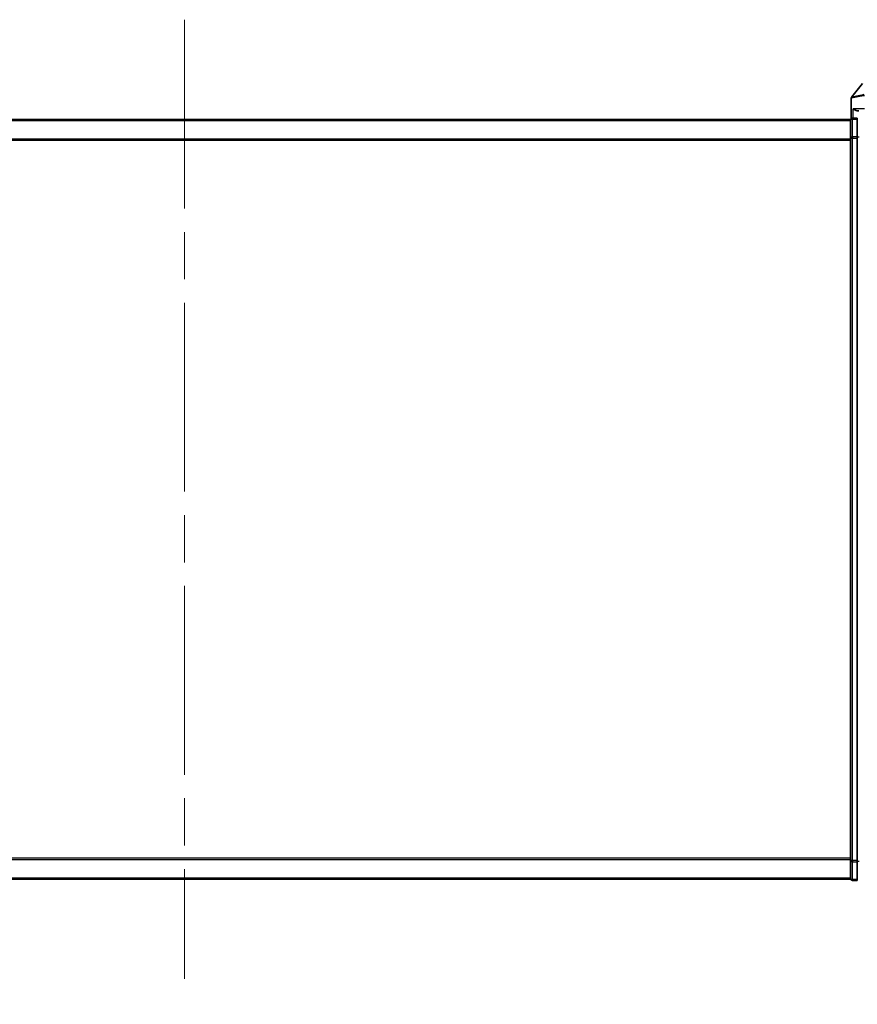
# Model space of a CAD drawing. Units: millimetres. Extents: x 72 to 8529, y 40 to 1726.
# Drawn here: x 2788 to 2914, y 219 to 367 of the extents above; entities that cross this region are included whole.
import ezdxf

# ---------------------------------------------------------------- set-up
doc = ezdxf.new("R2010")
doc.units = ezdxf.units.MM
doc.header["$LTSCALE"] = 5
doc.linetypes.add('CHAIN', pattern=[0.3543, 0.2362, -0.0295, 0.0591, -0.0295])
doc.layers.get('Defpoints').update_dxf_attribs({"lineweight": 25})
for name, color, linetype, lineweight in [('Centerline (ISO)', 131, 'Continuous', 18), ('Dimension (ISO)', 7, 'Continuous', 18), ('Visible (ISO)', 7, 'Continuous', 35), ('Visible Narrow (ISO)', 7, 'Continuous', 25)]:
    doc.layers.add(name, color=color, linetype=linetype, lineweight=lineweight)
doc.styles.add('Note Text (TK)', font='MS PGothic.ttf')
doc.dimstyles.new('Default - Method 1b (TK)', dxfattribs={"dimscale": 5, "dimtxt": 2.5, "dimasz": 2.5, "dimexe": 1, "dimexo": 1.5, "dimgap": 1, "dimtad": 1, "dimdsep": 46, "dimtxsty": 'Note Text (TK)', "dimblk": 'OPEN', "dimcen": 0.09, "dimdle": 5, "dimclrd": 100, "dimclre": 100, "dimclrt": 7, "dimadec": 1, "dimazin": 1, "dimtfac": 1, "dimtmove": 0, "dimatfit": 3, "dimldrblk": 'OPEN', "dimfxl": 1, "dimtolj": 1, "dimlwd": -1, "dimlwe": -1, "dimarcsym": 0})

# ---------------------------------------------------------------- blocks, each defined once
blk = doc.blocks.new('_Open')
at = {"color": 0, "linetype": 'ByBlock', "lineweight": -2}
for p, q in [((-1, 0.167), (0, 0)), ((-1, -0.167), (0, 0)), ((0, 0), (-1, 0))]:
    blk.add_line(p, q, dxfattribs=at)
blk = doc.blocks.new('*D23')
at = {"layer": 'Defpoints', "color": 0}
for p in [(2687.75, 240.86), (2937.75, 240.86), (2937.75, 185.88)]:
    blk.add_point(p, dxfattribs=at)
at = {"layer": 'Dimension (ISO)', "color": 100}
for p, q in [((2687.75, 233.36), (2687.75, 180.88)), ((2937.75, 233.36), (2937.75, 180.88)), ((2700.25, 185.88), (2925.25, 185.88))]:
    blk.add_line(p, q, dxfattribs=at)
at = {"layer": 'Dimension (ISO)', "color": 100, "xscale": 12.5, "yscale": 12.5, "zscale": 12.5, "rotation": 180}
blk.add_blockref('_Open', (2687.75, 185.88), dxfattribs=at)
at = {"layer": 'Dimension (ISO)', "color": 100, "xscale": 12.5, "yscale": 12.5, "zscale": 12.5}
blk.add_blockref('_Open', (2937.75, 185.88), dxfattribs=at)
at = {"layer": 'Dimension (ISO)', "color": 7, "insert": (2662.33, 167.79), "char_height": 12.5, "attachment_point": 4, "style": 'Note Text (TK)'}
blk.add_mtext('\\A1;\\fMS PGothic|b0|i0;{\\H14.9400;250±0.5 (ケース外形 / External)}', dxfattribs=at)

msp = doc.modelspace()

# ---------------------------------------------------------------- linework, layer by layer
at = {"layer": 'Centerline (ISO)', "linetype": 'CHAIN', "ltscale": 23.990969}
msp.add_line((2812.7524, 367.2551), (2812.7524, 223.2551), dxfattribs=at)
at = {"layer": 'Visible (ISO)'}
for p, q in [((2914.5452, 357.6792), (2912.9194, 355.6752)), ((2912.8524, 352.3787), (2912.8524, 355.4862)), ((2912.7524, 352.2551), (2712.7524, 352.2551)), ((2912.7524, 352.2551), (2912.7524, 352.1551)), ((2912.7524, 352.1551), (2912.7524, 349.4655)), ((2913.7524, 352.4551), (2913.0524, 352.4551)), ((2913.7524, 352.4551), (2913.7524, 349.6465)), ((2912.7524, 349.4655), (2912.7524, 241.0448)), ((2913.7524, 349.6465), (2913.7524, 240.8638)), ((2912.7524, 241.0448), (2912.7524, 238.3551)), ((2913.7524, 240.8638), (2913.7524, 238.0551)), ((2712.7524, 238.2551), (2912.7524, 238.2551)), ((2912.7524, 238.3551), (2912.7524, 238.2551)), ((2913.0524, 238.0551), (2913.7524, 238.0551))]:
    msp.add_line(p, q, dxfattribs=at)
for centre, start, end in [((2913.1524, 355.4862), 140.948103, 180), ((2913.0524, 352.1551), 90, 180), ((2913.0524, 238.3551), 180, 270)]:
    msp.add_arc(centre, 0.3, start, end, dxfattribs=at)
msp.add_open_spline([(2913.1203, 353.8551), (2913.1213, 353.8544), (2913.1223, 353.8536), (2913.1927, 353.7996), (2913.2864, 353.7466), (2913.5067, 353.6536), (2913.626, 353.6155), (2913.8298, 353.5722), (2913.9101, 353.5609), (2913.9864, 353.5569)], degree=3, knots=[-0.000632454, -0.000632454, -0.000632454, -0.000632454, 0, 0, 0.044227258, 0.044227258, 0.086430358, 0.086430358, 0.114604669, 0.114604669, 0.114604669, 0.114604669], dxfattribs=at)
at = {"layer": 'Visible Narrow (ISO)'}
for p, q in [((2914.8524, 353.8551), (2913.1203, 353.8551)), ((2913.1203, 352.4551), (2913.1203, 353.8551)), ((2712.7524, 352.1472), (2912.7524, 352.1472)), ((2913.0524, 352.4551), (2913.0524, 352.3472)), ((2913.0524, 349.6576), (2913.0524, 352.3472)), ((2913.0524, 352.3472), (2913.7524, 352.3472)), ((2912.7524, 349.3386), (2712.7524, 349.3386)), ((2712.7524, 349.1465), (2912.7524, 349.1465)), ((2912.7524, 349.4655), (2913.0524, 349.4655)), ((2913.0524, 349.6576), (2913.0524, 349.4655)), ((2913.7524, 349.6576), (2913.0524, 349.6576)), ((2913.0524, 241.0448), (2913.0524, 349.4655)), ((2913.0524, 349.4655), (2913.7524, 349.4655)), ((2913.7524, 349.6465), (2914.0524, 349.6465)), ((2912.7524, 241.3638), (2712.7524, 241.3638)), ((2712.7524, 241.1717), (2912.7524, 241.1717)), ((2913.0524, 241.0448), (2912.7524, 241.0448)), ((2913.0524, 241.0448), (2913.0524, 240.8527)), ((2913.7524, 241.0448), (2913.0524, 241.0448)), ((2913.0524, 238.1631), (2913.0524, 240.8527)), ((2913.0524, 240.8527), (2913.7524, 240.8527)), ((2914.0524, 240.8638), (2913.7524, 240.8638)), ((2912.7524, 238.3631), (2712.7524, 238.3631)), ((2913.0524, 238.1631), (2913.0524, 238.0551)), ((2913.7524, 238.1631), (2913.0524, 238.1631))]:
    msp.add_line(p, q, dxfattribs=at)
for centre, start_param, end_param in [((2913.0524, 352.1551), 4.71238898, 6.28318531), ((2913.0524, 349.4655), 4.71238898, 6.28318531), ((2913.0524, 241.0448), 0, 1.57079633), ((2913.0524, 238.3551), 0, 1.57079633)]:
    msp.add_ellipse(centre, major_axis=(-0.3, 0), ratio=0.6401844, start_param=start_param, end_param=end_param, dxfattribs=at)
for points, knots in [([(2914.8524, 355.849), (2914.7133, 355.823), (2914.5743, 355.7971), (2914.0482, 355.6999), (2913.6824, 355.6336), (2913.1904, 355.5457), (2913.0286, 355.5172), (2912.8814, 355.4913), (2912.8524, 355.4862), (2912.8524, 355.4862)], [0, 0, 0, 0, 0.03629986, 0.03629986, 0.140197846, 0.140197846, 0.220119373, 0.220119373, 0.270070328, 0.270070328, 0.270070328, 0.270070328]), ([(2912.9194, 355.6752), (2912.9194, 355.6752), (2912.9466, 355.6806), (2913.0848, 355.7078), (2913.2366, 355.7378), (2913.6993, 355.8304), (2914.0436, 355.9), (2914.5422, 356.0023), (2914.6743, 356.0296), (2914.8067, 356.0569)], [-0.270070328, -0.270070328, -0.270070328, -0.270070328, -0.220119373, -0.220119373, -0.140197846, -0.140197846, -0.03629986, -0.03629986, 0, 0, 0, 0])]:
    msp.add_open_spline(points, degree=3, knots=knots, dxfattribs=at)

# ---------------------------------------------------------------- dimensions: what is measured, and where the dimension line sits
at = {"layer": 'Dimension (ISO)', "color": 100}
dim = msp.add_linear_dim(base=(2937.7524, 185.8823), p1=(2687.7524, 240.8638), p2=(2937.7524, 240.8638), angle=180, text='\\fMS PGothic|b0|i0;{\\H14.9400;<>±0.5 (ケース外形 / External)}', dimstyle='Default - Method 1b (TK)', override={"dimdec": 0, "dimtdec": 0, "dimtofl": 0, "dimtmove": 2, "dimatfit": 1}, dxfattribs=at)
dim.commit()
dim.dimension.update_dxf_attribs({"geometry": '*D23', "text_midpoint": (2812.7524, 167.7871), "dimtype": 160})

doc.saveas('drawing.dxf')
